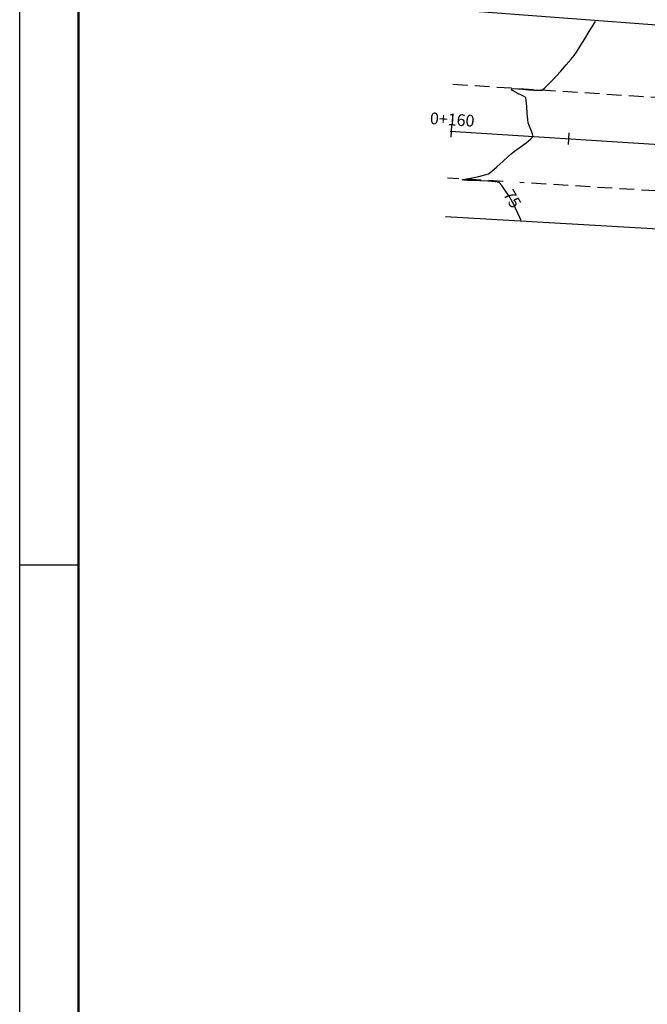
# Model space of a CAD drawing. Extents: x 180860 to 182471, y 1675491 to 1677699.
# Drawn here: x 180930 to 180984, y 1675967 to 1676050 of the extents above; entities that cross this region are included whole.
import ezdxf
from ezdxf.enums import TextEntityAlignment as Align

# ---------------------------------------------------------------- set-up
doc = ezdxf.new("R2010")
doc.units = 0
doc.header["$LTSCALE"] = 5
doc.header["$MEASUREMENT"] = 0
doc.header["$PDMODE"] = 33
doc.header["$PDSIZE"] = 0.1
doc.linetypes.add('DASHED2', pattern=[0.375, 0.25, -0.125])
doc.layers.get('0').update_dxf_attribs({"linetype": 'CONTINUOUS'})
doc.layers.get('DEFPOINTS').update_dxf_attribs({"linetype": 'CONTINUOUS'})
for name, color, linetype in [('413-ACONT-MJR', 96, 'CONTINUOUS'), ('AMARR-NOVA', 202, 'CONTINUOUS'), ('CEA', 7, 'CERCA'), ('EIXOLOC', 3, 'CONTINUOUS'), ('FORMATO', 1, 'CONTINUOUS'), ('MF', 1, 'DASHED2'), ('MURO', 5, 'CONTINUOUS'), ('PRANCHA', 7, 'CONTINUOUS'), ('STALBLCB', 7, 'CONTINUOUS')]:
    doc.layers.add(name, color=color, linetype=linetype)
doc.styles.add('2MM', font='simplex', dxfattribs={"height": 2})
doc.styles.add('R6', font='romans.shx', dxfattribs={"height": 0.75})
doc.linetypes.add('CERCA', pattern='A,0.34,-0.05,["X",STANDARD,S=0.1,R=0,X=-0.05,Y=-0.05],-0.05', length=0.44)
doc.dimstyles.new('500', dxfattribs={"dimtxt": 0.75, "dimasz": 0.75, "dimexe": 0.75, "dimexo": 0, "dimgap": 0.4, "dimtad": 0, "dimtoh": 1, "dimdec": 3, "dimzin": 0, "dimtxsty": 'R6', "dimcen": 0, "dimaunit": 1, "dimazin": 3, "dimtfac": 1, "dimtdec": 3, "dimtofl": 0, "dimtmove": 0, "dimatfit": 3, "dimtolj": 1, "dimtzin": 0})

# ---------------------------------------------------------------- blocks, each defined once
blk = doc.blocks.new('*D8')
at = {"color": 0, "linetype": 'BYBLOCK'}
blk.add_arc((181029.698, 1676036.777), 3.834, 318.63717, 345.12468, dxfattribs=at)
for points in [[(181033.28, 1676035.813), (181033.527, 1676035.773), (181033.524, 1676036.533)], [(181032.661, 1676034.153), (181032.49, 1676034.335), (181032.027, 1676033.732)]]:
    blk.add_solid(points, dxfattribs=at)
at = {"layer": 'DEFPOINTS', "color": 0, "linetype": 'BYBLOCK'}
for p in [(180967.044, 1676040.773), (181029.698, 1676036.777), (181033.301, 1676035.469), (181036.601, 1676027.752), (181186.797, 1676026.759)]:
    blk.add_point(p, dxfattribs=at)
at = {"color": 0, "linetype": 'BYBLOCK', "insert": (181036.291, 1676031.662), "char_height": 0.75, "attachment_point": 5, "rotation": 307.4106, "style": 'R6'}
blk.add_mtext('\\A1;48°56\'26"', dxfattribs=at)
blk = doc.blocks.new('STA_TIC')
blk.add_line((0, -0.04165), (0, 0.04165))
blk = doc.blocks.new('LBL_TIC')
blk.add_line((0, -0.04165), (0, 0.04165))
blk = doc.blocks.new('*D3')
at = {"color": 0, "linetype": 'BYBLOCK'}
for start, end in [(206.39245, 220.54376), (221.78363, 240.48993)]:
    blk.add_arc((181245.087, 1676023.042), 1.447, start, end, dxfattribs=at)
for points in [[(181243.669, 1676022.374), (181243.914, 1676022.424), (181243.643, 1676023.134)], [(181244.406, 1676021.904), (181244.343, 1676021.662), (181245.101, 1676021.595)]]:
    blk.add_solid(points, dxfattribs=at)
at = {"layer": 'DEFPOINTS', "color": 0, "linetype": 'BYBLOCK'}
for p in [(181244.438, 1676093.039), (180967.044, 1676040.773), (181245.087, 1676023.042), (181244.345, 1676021.8), (181245.736, 1675953.045)]:
    blk.add_point(p, dxfattribs=at)
at = {"color": 0, "linetype": 'BYBLOCK', "insert": (181240.919, 1676021.449), "char_height": 0.75, "attachment_point": 5, "rotation": 356.35125, "style": 'R6'}
blk.add_mtext('\\A1;94°10\'48"', dxfattribs=at)

msp = doc.modelspace()

# ---------------------------------------------------------------- linework, layer by layer
at = {"layer": '413-ACONT-MJR'}
msp.add_lwpolyline([(180973.07701, 1676033.17342), (180972.95654, 1676033.44195), (180972.76631, 1676033.86648), (180972.5733, 1676034.2896), (180972.44453, 1676034.5539), (180972.3017, 1676034.79938), (180972.0376, 1676035.23704), (180971.72045, 1676035.73651), (180971.41845, 1676036.16743), (180971.19983, 1676036.39942), (180970.85223, 1676036.47393), (180970.24303, 1676036.52303), (180969.56, 1676036.55229), (180968.99091, 1676036.56731), (180968.72356, 1676036.57368), (180968.5095, 1676036.58328), (180968.20563, 1676036.59969), (180968.04995, 1676036.62384), (180968.14241, 1676036.65663), (180968.25729, 1676036.6731), (180968.45602, 1676036.71367), (180968.9151, 1676036.80943), (180969.4786, 1676036.93334), (180969.99059, 1676037.05831), (180970.29514, 1676037.15729), (180970.56765, 1676037.36339), (180971.01121, 1676037.75108), (180971.51143, 1676038.20526), (180971.95391, 1676038.61082), (180972.22425, 1676038.85266), (180972.50765, 1676039.0681), (180972.97375, 1676039.41185), (180973.48485, 1676039.79495), (180973.90321, 1676040.12845), (180974.09113, 1676040.32338), (180974.04666, 1676040.55031), (180973.90257, 1676040.90571), (180973.74321, 1676041.26148), (180973.65295, 1676041.48953), (180973.62493, 1676041.76614), (180973.58788, 1676042.28841), (180973.54612, 1676042.88653), (180973.50396, 1676043.39072), (180973.46573, 1676043.63115), (180973.27684, 1676043.75244), (180972.97226, 1676043.89576), (180972.77096, 1676043.99017), (180972.58768, 1676044.09162), (180972.33312, 1676044.24769), (180972.2201, 1676044.37485), (180972.40102, 1676044.40337), (180972.78333, 1676044.3829), (180973.19097, 1676044.3453), (180973.44783, 1676044.32242), (180973.7104, 1676044.30261), (180974.14114, 1676044.2702), (180974.57304, 1676044.25106), (180974.83905, 1676044.27107), (180975.04721, 1676044.42643), (180975.349, 1676044.71541), (180975.6425, 1676045.01691), (180975.82581, 1676045.20987), (180976.03563, 1676045.44117), (180976.43475, 1676045.88945), (180976.90387, 1676046.42232), (180977.32365, 1676046.90738), (180977.57479, 1676047.21221), (180977.76674, 1676047.49891), (180978.08849, 1676048.00458), (180978.47648, 1676048.62399), (180978.86713, 1676049.25193), (180979.19686, 1676049.78319), (180979.40212, 1676050.11257)], dxfattribs=at)
at = {"layer": 'CEA'}
msp.add_line((180967.63022, 1676051.08563), (181003.80278, 1676048.39973), dxfattribs=at)
at = {"layer": 'EIXOLOC'}
msp.add_line((180967.04364, 1676040.77279), (181245.08728, 1676023.04223), dxfattribs=at)
at = {"layer": 'FORMATO'}
msp.add_line((180935.42067, 1676003.86042), (180930.42067, 1676003.86042), dxfattribs=at)
msp.add_lwpolyline([(180930.42067, 1676331.86042), (181350.92067, 1676331.86042), (181350.92067, 1675490.86042), (180930.42067, 1675490.86042)], close=True, dxfattribs=at)
at = {"layer": 'FORMATO', "color": 255}
msp.add_lwpolyline([(180935.42067, 1676319.36042), (181345.92067, 1676319.36042), (181345.92067, 1675495.86042), (180935.42067, 1675495.86042)], close=True, dxfattribs=at)
at = {"layer": 'MF'}
for p, q in [((180967.27079, 1676044.76643), (181035.04174, 1676040.44474)), ((180971.52606, 1676036.49517), (180966.81687, 1676036.78595)), ((181020.12295, 1676033.49443), (180972.96635, 1676036.40624))]:
    msp.add_line(p, q, dxfattribs=at)
at = {"layer": 'MURO'}
msp.add_line((181020.06012, 1676030.4388), (180966.62871, 1676033.47794), dxfattribs=at)
at = {"layer": 'PRANCHA', "linetype": 'CONTINUOUS', "const_width": 0.2}
msp.add_lwpolyline([(180935.42067, 1675495.86042), (180935.42067, 1676319.36042)], dxfattribs=at)

# ---------------------------------------------------------------- block references
at = {"layer": 'STALBLCB', "xscale": 12.00480192076831, "yscale": 12.00480192076831, "zscale": 12.00480192076831, "rotation": 356.3512469069312}
for name, p in [('LBL_TIC', (180967.14383, 1676040.7664)), ('STA_TIC', (180977.12356, 1676040.13))]:
    msp.add_blockref(name, p, dxfattribs=at)

# ---------------------------------------------------------------- texts
at = {"layer": '413-ACONT-MJR', "insert": (180972.20945, 1676034.95225, 75), "char_height": 1, "attachment_point": 5, "rotation": 301.1081611, "style": '2MM'}
msp.add_mtext('{75}', dxfattribs=at)
at = {"layer": 'STALBLCB', "style": '2MM'}
msp.add_text('0+160', height=1, rotation=356.3512469, dxfattribs=at).set_placement((180967.17565, 1676041.26539), align=Align.CENTER)

# ---------------------------------------------------------------- dimensions: what is measured, and where the dimension line sits
at = {"layer": 'AMARR-NOVA'}
dim = msp.add_angular_dim_2l(base=(181033.30148, 1676035.46851), line1=((180967.04364, 1676040.77279), (181186.79728, 1676026.75932)), line2=((181029.69801, 1676036.77738), (181036.60118, 1676027.75187)), dimstyle='500', dxfattribs=at)
dim.commit()
dim.dimension.update_dxf_attribs({"geometry": '*D8', "text_midpoint": (181036.29129, 1676031.66171), "dimtype": 162})
at = {"layer": 'EIXOLOC'}
dim = msp.add_angular_dim_2l(base=(181244.34503, 1676021.80016), line1=((180967.04364, 1676040.77279), (181245.08728, 1676023.04223)), line2=((181245.73617, 1675953.04524), (181244.43839, 1676093.03922)), dimstyle='500', override={"dimdec": 4, "dimtdec": 4}, dxfattribs=at)
dim.commit()
dim.dimension.update_dxf_attribs({"geometry": '*D3', "text_midpoint": (181240.91917, 1676021.44918), "dimtype": 162})

doc.saveas('drawing.dxf')
